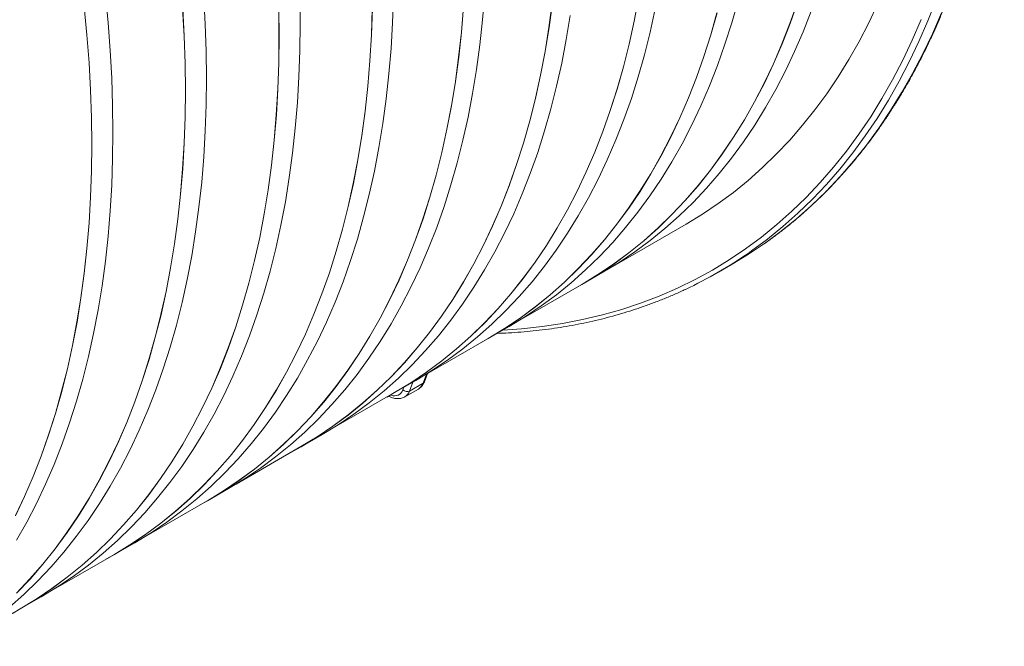
# Model space of a CAD drawing. Units: millimetres. Extents: x 450 to 73870, y -18916 to 14840.
# Drawn here: x 44494 to 45372, y -5432 to -4874 of the extents above; entities that cross this region are included whole.
import ezdxf

# ---------------------------------------------------------------- set-up
doc = ezdxf.new("R2010")
doc.units = ezdxf.units.MM
doc.header["$LTSCALE"] = 45

msp = doc.modelspace()

# ---------------------------------------------------------------- linework, layer by layer
at = {"color": 7, "linetype": 'Continuous', "lineweight": 15}
for p, q in [((44572.681, -4876.622), (44570.257, -4851.566)), ((44659.377, -4877.802), (44658.028, -4853.253)), ((44743.915, -4877.868), (44743.645, -4853.893)), ((44826.294, -4876.687), (44827.104, -4853.352)), ((44906.517, -4874.13), (44908.404, -4851.498)), ((45045.708, -4854.153), (45041.683, -4875.191)), ((45041.743, -4875.24), (45045.767, -4854.2)), ((44551.408, -4862.387), (44553.832, -4887.441)), ((44553.892, -4887.469), (44551.468, -4862.413)), ((44889.555, -4862.305), (44887.667, -4884.935)), ((44887.728, -4884.977), (44889.615, -4862.345)), ((44968.702, -4859.009), (44965.742, -4880.874)), ((44965.802, -4880.919), (44968.762, -4859.053)), ((45128.76, -4876.671), (45134.36, -4856.976)), ((45187.255, -4858.501), (45180.625, -4877.229)), ((45180.682, -4877.285), (45187.313, -4858.556)), ((45250.795, -4876.607), (45258.938, -4859.423)), ((44639.178, -4864.07), (44640.527, -4888.618)), ((44640.588, -4888.649), (44639.239, -4864.1)), ((44724.796, -4864.706), (44725.066, -4888.68)), ((44725.127, -4888.715), (44724.857, -4864.74)), ((44808.255, -4864.161), (44807.445, -4887.495)), ((44807.506, -4887.533), (44808.315, -4864.198)), ((44981.097, -4891.533), (44984.59, -4870.073)), ((45055.979, -4884.999), (45060.531, -4864.394)), ((45115.512, -4867.771), (45109.913, -4887.464)), ((45109.971, -4887.517), (45115.571, -4867.823)), ((45192.331, -4884.666), (45199.471, -4866.438)), ((44574.569, -4901.433), (44572.681, -4876.622)), ((44660.187, -4902.073), (44659.377, -4877.802)), ((44743.645, -4901.531), (44743.915, -4877.868)), ((44824.945, -4899.678), (44826.294, -4876.687)), ((44904.092, -4896.386), (44906.517, -4874.13)), ((45041.683, -4875.191), (45037.131, -4895.795)), ((45037.19, -4895.846), (45041.743, -4875.24)), ((45122.643, -4895.889), (45128.76, -4876.671)), ((45180.625, -4877.229), (45173.486, -4895.454)), ((45173.542, -4895.512), (45180.682, -4877.285)), ((45242.16, -4893.253), (45250.795, -4876.607)), ((44553.832, -4887.441), (44555.719, -4912.25)), ((44555.78, -4912.28), (44553.892, -4887.469)), ((44640.527, -4888.618), (44641.337, -4912.886)), ((44641.398, -4912.919), (44640.588, -4888.649)), ((44725.066, -4888.68), (44724.796, -4912.341)), ((44724.857, -4912.378), (44725.127, -4888.715)), ((44807.445, -4887.495), (44806.096, -4910.484)), ((44806.156, -4910.525), (44807.506, -4887.533)), ((44887.667, -4884.935), (44885.243, -4907.189)), ((44885.303, -4907.233), (44887.728, -4884.977)), ((44965.742, -4880.874), (44962.249, -4902.332)), ((44962.308, -4902.38), (44965.802, -4880.919)), ((45050.901, -4905.156), (45055.979, -4884.999)), ((45109.913, -4887.464), (45103.796, -4906.681)), ((45103.854, -4906.736), (45109.971, -4887.517)), ((45184.687, -4902.378), (45192.331, -4884.666)), ((44901.132, -4918.252), (44904.092, -4896.386)), ((44977.073, -4912.573), (44981.097, -4891.533)), ((45037.131, -4895.795), (45032.054, -4915.951)), ((45032.112, -4916.003), (45037.19, -4895.846)), ((45116.012, -4914.618), (45122.643, -4895.889)), ((45173.486, -4895.454), (45165.842, -4913.166)), ((45165.898, -4913.225), (45173.542, -4895.512)), ((45233.037, -4909.349), (45242.16, -4893.253)), ((44575.918, -4925.982), (44574.569, -4901.433)), ((44660.457, -4926.048), (44660.187, -4902.073)), ((44742.836, -4924.867), (44743.645, -4901.531)), ((44823.058, -4922.31), (44824.945, -4899.678)), ((44962.249, -4902.332), (44958.225, -4923.371)), ((44958.284, -4923.42), (44962.308, -4902.38)), ((45045.301, -4924.851), (45050.901, -4905.156)), ((45103.796, -4906.681), (45097.166, -4925.408)), ((45097.223, -4925.465), (45103.854, -4906.736)), ((45176.544, -4919.564), (45184.687, -4902.378)), ((44555.719, -4912.25), (44557.069, -4936.797)), ((44557.129, -4936.829), (44555.78, -4912.28)), ((44641.337, -4912.886), (44641.607, -4936.859)), ((44641.668, -4936.894), (44641.398, -4912.919)), ((44724.796, -4912.341), (44723.986, -4935.675)), ((44724.047, -4935.713), (44724.857, -4912.378)), ((44806.096, -4910.484), (44804.209, -4933.114)), ((44804.269, -4933.156), (44806.156, -4910.525)), ((44885.243, -4907.189), (44882.283, -4929.053)), ((44882.343, -4929.099), (44885.303, -4907.233)), ((44972.52, -4933.179), (44977.073, -4912.573)), ((45108.872, -4932.845), (45116.012, -4914.618)), ((45165.842, -4913.166), (45157.7, -4930.35)), ((45157.755, -4930.41), (45165.898, -4913.225)), ((45223.432, -4924.885), (45233.037, -4909.349)), ((44820.633, -4944.566), (44823.058, -4922.31)), ((44897.638, -4939.713), (44901.132, -4918.252)), ((44958.225, -4923.371), (44953.672, -4943.975)), ((44953.731, -4944.026), (44958.284, -4923.42)), ((45032.054, -4915.951), (45026.455, -4935.644)), ((45026.513, -4935.697), (45032.112, -4916.003)), ((45167.908, -4936.211), (45176.544, -4919.564)), ((44576.728, -4950.252), (44575.918, -4925.982)), ((44660.187, -4949.711), (44660.457, -4926.048)), ((44741.486, -4947.858), (44742.836, -4924.867)), ((44804.209, -4933.114), (44801.784, -4955.369)), ((44801.844, -4955.413), (44804.269, -4933.156)), ((44882.283, -4929.053), (44878.79, -4950.512)), ((44878.85, -4950.559), (44882.343, -4929.099)), ((44967.442, -4953.336), (44972.52, -4933.179)), ((45039.184, -4944.069), (45045.301, -4924.851)), ((45097.166, -4925.408), (45090.027, -4943.634)), ((45090.083, -4943.692), (45097.223, -4925.465)), ((45101.228, -4950.558), (45108.872, -4932.845)), ((45157.7, -4930.35), (45149.064, -4946.996)), ((45149.119, -4947.058), (45157.755, -4930.41)), ((45213.353, -4939.849), (45223.432, -4924.885)), ((44557.069, -4936.797), (44557.878, -4961.066)), ((44557.939, -4961.099), (44557.129, -4936.829)), ((44641.607, -4936.859), (44641.337, -4960.521)), ((44641.398, -4960.558), (44641.668, -4936.894)), ((44723.986, -4935.675), (44722.637, -4958.664)), ((44722.698, -4958.705), (44724.047, -4935.713)), ((44893.614, -4960.753), (44897.638, -4939.713)), ((45026.455, -4935.644), (45020.338, -4954.86)), ((45020.396, -4954.915), (45026.513, -4935.697)), ((45158.784, -4952.309), (45167.908, -4936.211)), ((45202.807, -4954.231), (45213.353, -4939.849)), ((44576.998, -4974.227), (44576.728, -4950.252)), ((44659.377, -4973.046), (44660.187, -4949.711)), ((44739.599, -4970.49), (44741.486, -4947.858)), ((44817.673, -4966.432), (44820.633, -4944.566)), ((44878.79, -4950.512), (44874.766, -4971.551)), ((44874.825, -4971.6), (44878.85, -4950.559)), ((44953.672, -4943.975), (44948.595, -4964.131)), ((44948.653, -4964.182), (44953.731, -4944.026)), ((45032.553, -4962.798), (45039.184, -4944.069)), ((45090.027, -4943.634), (45082.383, -4961.345)), ((45082.439, -4961.404), (45090.083, -4943.692)), ((45093.085, -4967.744), (45101.228, -4950.558)), ((45149.064, -4946.996), (45139.941, -4963.093)), ((45139.995, -4963.155), (45149.119, -4947.058)), ((44722.637, -4958.664), (44720.75, -4981.294)), ((44720.81, -4981.336), (44722.698, -4958.705)), ((44801.784, -4955.369), (44798.824, -4977.233)), ((44798.884, -4977.279), (44801.844, -4955.413)), ((44961.843, -4973.03), (44967.442, -4953.336)), ((45020.338, -4954.86), (45013.708, -4973.588)), ((45013.765, -4973.644), (45020.396, -4954.915)), ((45149.179, -4967.845), (45158.784, -4952.309)), ((45191.8, -4968.022), (45202.807, -4954.231)), ((44557.878, -4961.066), (44558.148, -4985.039)), ((44558.209, -4985.074), (44557.939, -4961.099)), ((44641.337, -4960.521), (44640.527, -4983.854)), ((44640.588, -4983.893), (44641.398, -4960.558)), ((44814.18, -4987.893), (44817.673, -4966.432)), ((44889.061, -4981.359), (44893.614, -4960.753)), ((44948.595, -4964.131), (44942.996, -4983.823)), ((44943.054, -4983.877), (44948.653, -4964.182)), ((45025.413, -4981.025), (45032.553, -4962.798)), ((45082.383, -4961.345), (45074.241, -4978.53)), ((45074.296, -4978.59), (45082.439, -4961.404)), ((45084.449, -4984.391), (45093.085, -4967.744)), ((45139.941, -4963.093), (45130.337, -4978.628)), ((45130.39, -4978.692), (45139.995, -4963.155)), ((45139.099, -4982.811), (45149.179, -4967.845)), ((45180.34, -4981.211), (45191.8, -4968.022)), ((44576.728, -4997.891), (44576.998, -4974.227)), ((44658.028, -4996.038), (44659.377, -4973.046)), ((44737.174, -4992.746), (44739.599, -4970.49)), ((44874.766, -4971.551), (44870.213, -4992.155)), ((44870.272, -4992.205), (44874.825, -4971.6)), ((44955.725, -4992.249), (44961.843, -4973.03)), ((45013.708, -4973.588), (45006.568, -4991.814)), ((45006.625, -4991.871), (45013.765, -4973.644)), ((44558.148, -4985.039), (44557.878, -5008.701)), ((44557.939, -5008.737), (44558.209, -4985.074)), ((44640.527, -4983.854), (44639.178, -5006.844)), ((44639.239, -5006.884), (44640.588, -4983.893)), ((44720.75, -4981.294), (44718.325, -5003.549)), ((44718.385, -5003.593), (44720.81, -4981.336)), ((44798.824, -4977.233), (44795.331, -4998.692)), ((44795.391, -4998.739), (44798.884, -4977.279)), ((44883.983, -5001.516), (44889.061, -4981.359)), ((44942.996, -4983.823), (44936.879, -5003.04)), ((44936.937, -5003.095), (44943.054, -4983.877)), ((45017.769, -4998.738), (45025.413, -4981.025)), ((45074.241, -4978.53), (45065.605, -4995.176)), ((45065.66, -4995.238), (45074.296, -4978.59)), ((45075.325, -5000.489), (45084.449, -4984.391)), ((45130.337, -4978.628), (45120.258, -4993.592)), ((45120.31, -4993.657), (45130.39, -4978.692)), ((45128.552, -4997.194), (45139.099, -4982.811)), ((45168.435, -4993.79), (45180.34, -4981.211)), ((44734.214, -5014.612), (44737.174, -4992.746)), ((44810.155, -5008.933), (44814.18, -4987.893)), ((44870.213, -4992.155), (44865.136, -5012.31)), ((44865.195, -5012.362), (44870.272, -4992.205)), ((44949.094, -5010.978), (44955.725, -4992.249)), ((45006.568, -4991.814), (44998.925, -5009.525)), ((44998.981, -5009.584), (45006.625, -4991.871)), ((45120.258, -4993.592), (45109.711, -5007.974)), ((45109.763, -5008.04), (45120.31, -4993.657)), ((45156.094, -5005.751), (45168.435, -4993.79)), ((44575.918, -5021.226), (44576.728, -4997.891)), ((44656.14, -5018.669), (44658.028, -4996.038)), ((44795.331, -4998.692), (44791.307, -5019.731)), ((44791.366, -5019.779), (44795.391, -4998.739)), ((44878.384, -5021.21), (44883.983, -5001.516)), ((44936.879, -5003.04), (44930.249, -5021.768)), ((44930.306, -5021.824), (44936.937, -5003.095)), ((45009.626, -5015.923), (45017.769, -4998.738)), ((45065.605, -4995.176), (45056.482, -5011.272)), ((45056.536, -5011.335), (45065.66, -4995.238)), ((45065.72, -5016.025), (45075.325, -5000.489)), ((45117.544, -5010.986), (45128.552, -4997.194)), ((44557.878, -5008.701), (44557.069, -5032.034)), ((44557.129, -5032.073), (44557.939, -5008.737)), ((44639.178, -5006.844), (44637.291, -5029.474)), ((44637.351, -5029.516), (44639.239, -5006.884)), ((44718.325, -5003.549), (44715.365, -5025.413)), ((44715.425, -5025.459), (44718.385, -5003.593)), ((44805.602, -5029.538), (44810.155, -5008.933)), ((44941.954, -5029.205), (44949.094, -5010.978)), ((44998.925, -5009.525), (44990.782, -5026.709)), ((44990.838, -5026.77), (44998.981, -5009.584)), ((45056.482, -5011.272), (45046.878, -5026.808)), ((45046.931, -5026.872), (45056.536, -5011.335)), ((45109.711, -5007.974), (45098.704, -5021.765)), ((45098.755, -5021.832), (45109.763, -5008.04)), ((45106.083, -5024.176), (45117.544, -5010.986)), ((45143.324, -5017.085), (45156.094, -5005.751)), ((44653.715, -5040.926), (44656.14, -5018.669)), ((44730.721, -5036.072), (44734.214, -5014.612)), ((44791.307, -5019.731), (44786.755, -5040.335)), ((44786.814, -5040.385), (44791.366, -5019.779)), ((44865.136, -5012.31), (44859.537, -5032.003)), ((44859.595, -5032.057), (44865.195, -5012.362)), ((45000.99, -5032.571), (45009.626, -5015.923)), ((45055.64, -5030.99), (45065.72, -5016.025)), ((45130.134, -5027.784), (45143.324, -5017.085)), ((44574.569, -5044.217), (44575.918, -5021.226)), ((44637.291, -5029.474), (44634.867, -5051.728)), ((44634.927, -5051.772), (44637.351, -5029.516)), ((44715.365, -5025.413), (44711.872, -5046.872)), ((44711.932, -5046.919), (44715.425, -5025.459)), ((44800.525, -5049.695), (44805.602, -5029.538)), ((44872.267, -5040.428), (44878.384, -5021.21)), ((44930.249, -5021.768), (44923.109, -5039.994)), ((44923.166, -5040.051), (44930.306, -5021.824)), ((44934.31, -5046.917), (44941.954, -5029.205)), ((44990.782, -5026.709), (44982.146, -5043.356)), ((44982.201, -5043.417), (44990.838, -5026.77)), ((45046.878, -5026.808), (45036.799, -5041.772)), ((45036.851, -5041.837), (45046.931, -5026.872)), ((45098.704, -5021.765), (45087.244, -5034.954)), ((45087.294, -5035.023), (45098.755, -5021.832)), ((45094.178, -5036.756), (45106.083, -5024.176)), ((45116.534, -5037.841), (45130.134, -5027.784)), ((44557.069, -5032.034), (44555.719, -5055.024)), ((44555.78, -5055.064), (44557.129, -5032.073)), ((44726.696, -5057.113), (44730.721, -5036.072)), ((44859.537, -5032.003), (44853.42, -5051.22)), ((44853.478, -5051.275), (44859.595, -5032.057)), ((44991.866, -5048.668), (45000.99, -5032.571)), ((45045.093, -5045.374), (45055.64, -5030.99)), ((45087.244, -5034.954), (45075.34, -5047.534)), ((45075.389, -5047.603), (45087.294, -5035.023)), ((45081.835, -5048.718), (45094.178, -5036.756)), ((45102.532, -5047.249), (45116.534, -5037.841)), ((44572.681, -5066.849), (44574.569, -5044.217)), ((44650.755, -5062.792), (44653.715, -5040.926)), ((44711.872, -5046.872), (44707.848, -5067.91)), ((44707.907, -5067.959), (44711.932, -5046.919)), ((44786.755, -5040.335), (44781.677, -5060.49)), ((44781.736, -5060.542), (44786.814, -5040.385)), ((44865.636, -5059.157), (44872.267, -5040.428)), ((44923.109, -5039.994), (44915.466, -5057.705)), ((44915.522, -5057.764), (44923.166, -5040.051)), ((44926.167, -5064.103), (44934.31, -5046.917)), ((44982.146, -5043.356), (44973.023, -5059.452)), ((44973.077, -5059.515), (44982.201, -5043.417)), ((45036.799, -5041.772), (45026.252, -5056.154)), ((45026.304, -5056.22), (45036.851, -5041.837)), ((45034.085, -5059.165), (45045.093, -5045.374)), ((45088.138, -5056.002), (45102.532, -5047.249)), ((44555.719, -5055.024), (44553.832, -5077.654)), ((44553.892, -5077.696), (44555.78, -5055.064)), ((44634.867, -5051.728), (44631.907, -5073.593)), ((44631.967, -5073.638), (44634.927, -5051.772)), ((44794.925, -5069.39), (44800.525, -5049.695)), ((44853.42, -5051.22), (44846.79, -5069.948)), ((44846.847, -5070.004), (44853.478, -5051.275)), ((44982.261, -5064.205), (44991.866, -5048.668)), ((45020.698, -5094.935), (45088.093, -5056.028)), ((45075.34, -5047.534), (45062.998, -5059.494)), ((45063.046, -5059.565), (45075.389, -5047.603)), ((45069.064, -5060.053), (45081.835, -5048.718)), ((45088.093, -5056.028), (45088.138, -5056.002)), ((44647.262, -5084.252), (44650.755, -5062.792)), ((44722.144, -5077.718), (44726.696, -5057.113)), ((44781.677, -5060.49), (44776.078, -5080.183)), ((44776.136, -5080.236), (44781.736, -5060.542)), ((44858.496, -5077.384), (44865.636, -5059.157)), ((44915.466, -5057.705), (44907.323, -5074.889)), ((44907.379, -5074.95), (44915.522, -5057.764)), ((44917.531, -5080.751), (44926.167, -5064.103)), ((44973.023, -5059.452), (44963.419, -5074.987)), ((44963.472, -5075.051), (44973.077, -5059.515)), ((44972.181, -5079.17), (44982.261, -5064.205)), ((45026.252, -5056.154), (45015.245, -5069.944)), ((45015.296, -5070.012), (45026.304, -5056.22)), ((45022.624, -5072.356), (45034.085, -5059.165)), ((45062.998, -5059.494), (45050.228, -5070.828)), ((45050.275, -5070.899), (45063.046, -5059.565)), ((45055.873, -5070.752), (45069.064, -5060.053)), ((44570.257, -5089.105), (44572.681, -5066.849)), ((44631.907, -5073.593), (44628.413, -5095.051)), ((44628.473, -5095.099), (44631.967, -5073.638)), ((44707.848, -5067.91), (44703.296, -5088.514)), ((44703.355, -5088.565), (44707.907, -5067.959)), ((44788.808, -5088.608), (44794.925, -5069.39)), ((44846.79, -5069.948), (44839.65, -5088.173)), ((44839.707, -5088.231), (44846.847, -5070.004)), ((45015.245, -5069.944), (45003.786, -5083.134)), ((45003.836, -5083.202), (45015.296, -5070.012)), ((45010.719, -5084.936), (45022.624, -5072.356)), ((45050.228, -5070.828), (45037.038, -5081.527)), ((45037.084, -5081.599), (45050.275, -5070.899)), ((45042.272, -5080.81), (45055.873, -5070.752)), ((44553.832, -5077.654), (44551.408, -5099.908)), ((44551.468, -5099.952), (44553.892, -5077.696)), ((44717.066, -5097.875), (44722.144, -5077.718)), ((44776.078, -5080.183), (44769.961, -5099.4)), ((44770.019, -5099.455), (44776.136, -5080.236)), ((44850.852, -5095.097), (44858.496, -5077.384)), ((44907.323, -5074.889), (44898.688, -5091.535)), ((44898.742, -5091.597), (44907.379, -5074.95)), ((44908.407, -5096.848), (44917.531, -5080.751)), ((44963.419, -5074.987), (44953.34, -5089.951)), ((44953.393, -5090.017), (44963.472, -5075.051)), ((44961.634, -5093.553), (44972.181, -5079.17)), ((45037.038, -5081.527), (45023.438, -5091.584)), ((45023.483, -5091.657), (45037.084, -5081.599)), ((45028.269, -5090.219), (45042.272, -5080.81)), ((45143.78, -5082.817), (45157.128, -5073.904)), ((44567.297, -5110.971), (44570.257, -5089.105)), ((44643.237, -5105.292), (44647.262, -5084.252)), ((44703.296, -5088.514), (44698.218, -5108.67)), ((44698.277, -5108.722), (44703.355, -5088.565)), ((44782.177, -5107.337), (44788.808, -5088.608)), ((44839.65, -5088.173), (44832.007, -5105.884)), ((44832.063, -5105.944), (44839.707, -5088.231)), ((44953.34, -5089.951), (44942.794, -5104.333)), ((44942.845, -5104.4), (44953.393, -5090.017)), ((45003.786, -5083.134), (44991.881, -5095.713)), ((44991.93, -5095.783), (45003.836, -5083.202)), ((44998.376, -5096.898), (45010.719, -5084.936)), ((45013.874, -5098.973), (45028.269, -5090.219)), ((45128.958, -5091.82), (45143.78, -5082.817)), ((44551.408, -5099.908), (44548.448, -5121.772)), ((44548.508, -5121.818), (44551.468, -5099.952)), ((44628.413, -5095.051), (44624.389, -5116.09)), ((44624.449, -5116.139), (44628.473, -5095.099)), ((44711.466, -5117.569), (44717.066, -5097.875)), ((44769.961, -5099.4), (44763.331, -5118.127)), ((44763.388, -5118.184), (44770.019, -5099.455)), ((44842.709, -5112.283), (44850.852, -5095.097)), ((44898.688, -5091.535), (44889.565, -5107.632)), ((44889.618, -5107.695), (44898.742, -5091.597)), ((44898.802, -5112.385), (44908.407, -5096.848)), ((44950.626, -5107.345), (44961.634, -5093.553)), ((44991.881, -5095.713), (44979.539, -5107.674)), ((44979.587, -5107.744), (44991.93, -5095.783)), ((44985.605, -5108.232), (44998.376, -5096.898)), ((44995.04, -5109.845), (45013.829, -5098.999)), ((45023.438, -5091.584), (45009.436, -5100.992)), ((45009.48, -5101.066), (45023.483, -5091.657)), ((45013.829, -5098.999), (45013.874, -5098.973)), ((45116.836, -5098.818), (45128.958, -5091.82)), ((44638.685, -5125.898), (44643.237, -5105.292)), ((44698.218, -5108.67), (44692.619, -5128.363)), ((44692.677, -5128.416), (44698.277, -5108.722)), ((44775.037, -5125.564), (44782.177, -5107.337)), ((44832.007, -5105.884), (44823.864, -5123.069)), ((44823.92, -5123.129), (44832.063, -5105.944)), ((44889.565, -5107.632), (44879.96, -5123.167)), ((44880.013, -5123.231), (44889.618, -5107.695)), ((44942.794, -5104.333), (44931.787, -5118.124)), ((44931.838, -5118.192), (44942.845, -5104.4)), ((44939.166, -5120.536), (44950.626, -5107.345)), ((44979.539, -5107.674), (44966.769, -5119.008)), ((44966.816, -5119.079), (44979.587, -5107.744)), ((44972.414, -5118.932), (44985.605, -5108.232)), ((45009.436, -5100.992), (44995.043, -5109.745)), ((44995.086, -5109.819), (45009.48, -5101.066)), ((44563.803, -5132.432), (44567.297, -5110.971)), ((44624.389, -5116.09), (44619.837, -5136.694)), ((44619.896, -5136.745), (44624.449, -5116.139)), ((44705.349, -5136.788), (44711.466, -5117.569)), ((44834.072, -5128.93), (44842.709, -5112.283)), ((44888.722, -5127.35), (44898.802, -5112.385)), ((44937.239, -5143.114), (44994.997, -5109.771)), ((44988.086, -5113.761), (44995.086, -5109.819)), ((44995.043, -5109.745), (44994.997, -5109.771)), ((44548.448, -5121.772), (44544.955, -5143.231)), ((44545.014, -5143.278), (44548.508, -5121.818)), ((44633.607, -5146.055), (44638.685, -5125.898)), ((44763.331, -5118.127), (44756.192, -5136.353)), ((44756.248, -5136.411), (44763.388, -5118.184)), ((44767.393, -5143.277), (44775.037, -5125.564)), ((44823.864, -5123.069), (44815.229, -5139.715)), ((44815.284, -5139.777), (44823.92, -5123.129)), ((44879.96, -5123.167), (44869.881, -5138.131)), ((44869.934, -5138.196), (44880.013, -5123.231)), ((44931.787, -5118.124), (44920.327, -5131.314)), ((44920.377, -5131.382), (44931.838, -5118.192)), ((44927.26, -5133.116), (44939.166, -5120.536)), ((44966.769, -5119.008), (44953.579, -5129.707)), ((44953.625, -5129.779), (44966.816, -5119.079)), ((44958.813, -5128.99), (44972.414, -5118.932)), ((44559.779, -5153.472), (44563.803, -5132.432)), ((44692.619, -5128.363), (44686.502, -5147.58)), ((44686.56, -5147.634), (44692.677, -5128.416)), ((44824.949, -5145.028), (44834.072, -5128.93)), ((44878.175, -5141.733), (44888.722, -5127.35)), ((44920.327, -5131.314), (44908.422, -5143.893)), ((44908.471, -5143.962), (44920.377, -5131.382)), ((44914.917, -5145.078), (44927.26, -5133.116)), ((44953.579, -5129.707), (44939.979, -5139.764)), ((44940.024, -5139.837), (44953.625, -5129.779)), ((44944.81, -5138.399), (44958.813, -5128.99)), ((44544.955, -5143.231), (44540.931, -5164.27)), ((44540.99, -5164.319), (44545.014, -5143.278)), ((44619.837, -5136.694), (44614.76, -5156.849)), ((44614.818, -5156.901), (44619.896, -5136.745)), ((44698.718, -5155.517), (44705.349, -5136.788)), ((44756.192, -5136.353), (44748.548, -5154.064)), ((44748.604, -5154.123), (44756.248, -5136.411)), ((44759.25, -5160.463), (44767.393, -5143.277)), ((44815.229, -5139.715), (44806.106, -5155.811)), ((44806.16, -5155.874), (44815.284, -5139.777)), ((44869.881, -5138.131), (44859.335, -5152.513)), ((44859.387, -5152.58), (44869.934, -5138.196)), ((44867.167, -5155.525), (44878.175, -5141.733)), ((44908.422, -5143.893), (44896.081, -5155.854)), ((44939.979, -5139.764), (44925.977, -5149.172)), ((44926.021, -5149.246), (44940.024, -5139.837)), ((44930.416, -5147.152), (44944.81, -5138.399)), ((44628.007, -5165.749), (44633.607, -5146.055)), ((44686.502, -5147.58), (44679.872, -5166.307)), ((44679.929, -5166.364), (44686.56, -5147.634)), ((44815.344, -5160.564), (44824.949, -5145.028)), ((44859.335, -5152.513), (44848.328, -5166.304)), ((44848.379, -5166.371), (44859.387, -5152.58)), ((44896.129, -5155.924), (44908.471, -5143.962)), ((44902.146, -5156.412), (44914.917, -5145.078)), ((44911.581, -5158.025), (44930.37, -5147.178)), ((44925.977, -5149.172), (44911.584, -5157.925)), ((44911.627, -5157.999), (44926.021, -5149.246)), ((44930.37, -5147.178), (44930.416, -5147.152)), ((44555.226, -5174.078), (44559.779, -5153.472)), ((44614.76, -5156.849), (44609.161, -5176.542)), ((44609.219, -5176.596), (44614.818, -5156.901)), ((44691.578, -5173.744), (44698.718, -5155.517)), ((44748.548, -5154.064), (44740.406, -5171.249)), ((44740.461, -5171.309), (44748.604, -5154.123)), ((44750.614, -5177.11), (44759.25, -5160.463)), ((44806.106, -5155.811), (44796.501, -5171.347)), ((44796.555, -5171.411), (44806.16, -5155.874)), ((44805.264, -5175.529), (44815.344, -5160.564)), ((44853.78, -5191.294), (44911.539, -5157.951)), ((44855.707, -5168.715), (44867.167, -5155.525)), ((44896.081, -5155.854), (44883.31, -5167.187)), ((44883.358, -5167.259), (44896.129, -5155.924)), ((44888.955, -5167.112), (44902.146, -5156.412)), ((44904.627, -5161.941), (44911.627, -5157.999)), ((44911.584, -5157.925), (44911.539, -5157.951)), ((44540.931, -5164.27), (44536.378, -5184.874)), ((44536.437, -5184.924), (44540.99, -5164.319)), ((44621.89, -5184.968), (44628.007, -5165.749)), ((44679.872, -5166.307), (44672.733, -5184.533)), ((44672.789, -5184.591), (44679.929, -5166.364)), ((44848.328, -5166.304), (44836.868, -5179.493)), ((44836.918, -5179.562), (44848.379, -5166.371)), ((44843.801, -5181.296), (44855.707, -5168.715)), ((44883.31, -5167.187), (44870.121, -5177.886)), ((44870.167, -5177.958), (44883.358, -5167.259)), ((44875.354, -5177.17), (44888.955, -5167.112)), ((44550.148, -5194.235), (44555.226, -5174.078)), ((44609.161, -5176.542), (44603.044, -5195.759)), ((44603.101, -5195.814), (44609.219, -5176.596)), ((44683.934, -5191.457), (44691.578, -5173.744)), ((44740.406, -5171.249), (44731.77, -5187.895)), ((44731.825, -5187.957), (44740.461, -5171.309)), ((44741.49, -5193.208), (44750.614, -5177.11)), ((44796.501, -5171.347), (44786.423, -5186.311)), ((44786.475, -5186.376), (44796.555, -5171.411)), ((44794.717, -5189.913), (44805.264, -5175.529)), ((44870.121, -5177.886), (44856.52, -5187.943)), ((44856.565, -5188.016), (44870.167, -5177.958)), ((44861.351, -5186.579), (44875.354, -5177.17)), ((44536.378, -5184.874), (44531.301, -5205.029)), ((44531.359, -5205.081), (44536.437, -5184.924)), ((44615.259, -5203.697), (44621.89, -5184.968)), ((44672.733, -5184.533), (44665.089, -5202.244)), ((44665.145, -5202.303), (44672.789, -5184.591)), ((44786.423, -5186.311), (44775.876, -5200.693)), ((44775.928, -5200.759), (44786.475, -5186.376)), ((44836.868, -5179.493), (44824.963, -5192.073)), ((44825.012, -5192.142), (44836.918, -5179.562)), ((44831.458, -5193.257), (44843.801, -5181.296)), ((44846.957, -5195.332), (44861.351, -5186.579)), ((44544.549, -5213.929), (44550.148, -5194.235)), ((44603.044, -5195.759), (44596.413, -5214.487)), ((44596.471, -5214.543), (44603.101, -5195.814)), ((44675.791, -5208.642), (44683.934, -5191.457)), ((44731.77, -5187.895), (44722.647, -5203.991)), ((44722.701, -5204.054), (44731.825, -5187.957)), ((44731.885, -5208.744), (44741.49, -5193.208)), ((44783.709, -5203.704), (44794.717, -5189.913)), ((44824.963, -5192.073), (44812.622, -5204.033)), ((44812.67, -5204.104), (44825.012, -5192.142)), ((44818.687, -5204.592), (44831.458, -5193.257)), ((44828.123, -5206.205), (44846.911, -5195.358)), ((44856.52, -5187.943), (44842.519, -5197.352)), ((44842.563, -5197.425), (44856.565, -5188.016)), ((44846.911, -5195.358), (44846.957, -5195.332)), ((44854.699, -5196.451), (44857.518, -5189.136)), ((44531.301, -5205.029), (44525.702, -5224.722)), ((44525.76, -5224.776), (44531.359, -5205.081)), ((44608.119, -5221.924), (44615.259, -5203.697)), ((44665.089, -5202.244), (44656.947, -5219.429)), ((44657.002, -5219.489), (44665.145, -5202.303)), ((44722.647, -5203.991), (44713.043, -5219.527)), ((44713.096, -5219.591), (44722.701, -5204.054)), ((44775.876, -5200.693), (44764.869, -5214.484)), ((44764.92, -5214.551), (44775.928, -5200.759)), ((44772.248, -5216.895), (44783.709, -5203.704)), ((44812.622, -5204.033), (44799.852, -5215.367)), ((44799.899, -5215.438), (44812.67, -5204.104)), ((44805.497, -5215.292), (44818.687, -5204.592)), ((44842.519, -5197.352), (44828.125, -5206.104)), ((44828.168, -5206.179), (44842.563, -5197.425)), ((44837.196, -5209.974), (44849.318, -5202.976)), ((44841.426, -5204.749), (44853.548, -5197.751)), ((44538.431, -5233.147), (44544.549, -5213.929)), ((44667.155, -5225.29), (44675.791, -5208.642)), ((44721.805, -5223.709), (44731.885, -5208.744)), ((44770.321, -5239.474), (44828.08, -5206.13)), ((44821.169, -5210.12), (44828.168, -5206.179)), ((44828.125, -5206.104), (44828.08, -5206.13)), ((44596.413, -5214.487), (44589.274, -5232.713)), ((44589.331, -5232.77), (44596.471, -5214.543)), ((44600.475, -5239.636), (44608.119, -5221.924)), ((44656.947, -5219.429), (44648.311, -5236.075)), ((44648.366, -5236.136), (44657.002, -5219.489)), ((44713.043, -5219.527), (44702.964, -5234.491)), ((44703.016, -5234.556), (44713.096, -5219.591)), ((44764.869, -5214.484), (44753.409, -5227.673)), ((44753.459, -5227.742), (44764.92, -5214.551)), ((44760.342, -5229.475), (44772.248, -5216.895)), ((44799.852, -5215.367), (44786.662, -5226.066)), ((44786.708, -5226.138), (44799.899, -5215.438)), ((44791.895, -5225.35), (44805.497, -5215.292)), ((44525.702, -5224.722), (44519.585, -5243.939)), ((44519.643, -5243.994), (44525.76, -5224.776)), ((44658.031, -5241.387), (44667.155, -5225.29)), ((44711.258, -5238.093), (44721.805, -5223.709)), ((44753.409, -5227.673), (44741.505, -5240.252)), ((44741.554, -5240.322), (44753.459, -5227.742)), ((44748, -5241.437), (44760.342, -5229.475)), ((44786.662, -5226.066), (44773.061, -5236.123)), ((44773.106, -5236.196), (44786.708, -5226.138)), ((44777.892, -5234.758), (44791.895, -5225.35)), ((44531.801, -5251.876), (44538.431, -5233.147)), ((44589.274, -5232.713), (44581.63, -5250.424)), ((44581.686, -5250.483), (44589.331, -5232.77)), ((44592.332, -5256.822), (44600.475, -5239.636)), ((44648.311, -5236.075), (44639.188, -5252.171)), ((44639.242, -5252.234), (44648.366, -5236.136)), ((44702.964, -5234.491), (44692.417, -5248.873)), ((44692.469, -5248.939), (44703.016, -5234.556)), ((44700.25, -5251.884), (44711.258, -5238.093)), ((44741.505, -5240.252), (44729.163, -5252.213)), ((44729.211, -5252.284), (44741.554, -5240.322)), ((44773.061, -5236.123), (44759.06, -5245.531)), ((44759.104, -5245.605), (44773.106, -5236.196)), ((44763.498, -5243.512), (44777.892, -5234.758)), ((44519.585, -5243.939), (44512.955, -5262.667)), ((44513.012, -5262.723), (44519.643, -5243.994)), ((44648.426, -5256.924), (44658.031, -5241.387)), ((44692.417, -5248.873), (44681.41, -5262.663)), ((44681.461, -5262.731), (44692.469, -5248.939)), ((44735.229, -5252.772), (44748, -5241.437)), ((44744.664, -5254.384), (44763.453, -5243.538)), ((44759.06, -5245.531), (44744.666, -5254.284)), ((44744.709, -5254.358), (44759.104, -5245.605)), ((44763.453, -5243.538), (44763.498, -5243.512)), ((44524.661, -5270.103), (44531.801, -5251.876)), ((44581.63, -5250.424), (44573.488, -5267.608)), ((44573.543, -5267.669), (44581.686, -5250.483)), ((44583.696, -5273.47), (44592.332, -5256.822)), ((44639.188, -5252.171), (44629.584, -5267.706)), ((44629.637, -5267.771), (44639.242, -5252.234)), ((44638.346, -5271.889), (44648.426, -5256.924)), ((44686.862, -5287.654), (44744.621, -5254.31)), ((44688.789, -5265.075), (44700.25, -5251.884)), ((44729.163, -5252.213), (44716.393, -5263.547)), ((44716.44, -5263.618), (44729.211, -5252.284)), ((44722.038, -5263.471), (44735.229, -5252.772)), ((44737.71, -5258.3), (44744.709, -5254.358)), ((44744.666, -5254.284), (44744.621, -5254.31)), ((44512.955, -5262.667), (44505.815, -5280.892)), ((44505.872, -5280.95), (44513.012, -5262.723)), ((44681.41, -5262.663), (44669.951, -5275.853)), ((44670, -5275.921), (44681.461, -5262.731)), ((44676.884, -5277.655), (44688.789, -5265.075)), ((44716.393, -5263.547), (44703.203, -5274.246)), ((44703.249, -5274.318), (44716.44, -5263.618)), ((44708.437, -5273.529), (44722.038, -5263.471)), ((44517.017, -5287.816), (44524.661, -5270.103)), ((44573.488, -5267.608), (44564.852, -5284.254)), ((44564.907, -5284.316), (44573.543, -5267.669)), ((44574.572, -5289.567), (44583.696, -5273.47)), ((44629.584, -5267.706), (44619.505, -5282.67)), ((44619.557, -5282.736), (44629.637, -5267.771)), ((44627.799, -5286.272), (44638.346, -5271.889)), ((44703.203, -5274.246), (44689.603, -5284.303)), ((44689.648, -5284.376), (44703.249, -5274.318)), ((44694.434, -5282.938), (44708.437, -5273.529)), ((44505.815, -5280.892), (44498.172, -5298.603)), ((44498.228, -5298.663), (44505.872, -5280.95)), ((44564.852, -5284.254), (44555.729, -5300.351)), ((44555.783, -5300.414), (44564.907, -5284.316)), ((44619.505, -5282.67), (44608.958, -5297.053)), ((44609.01, -5297.119), (44619.557, -5282.736)), ((44669.951, -5275.853), (44658.046, -5288.432)), ((44658.095, -5288.502), (44670, -5275.921)), ((44664.541, -5289.617), (44676.884, -5277.655)), ((44689.603, -5284.303), (44675.601, -5293.711)), ((44675.645, -5293.785), (44689.648, -5284.376)), ((44680.039, -5291.691), (44694.434, -5282.938)), ((44508.873, -5305.002), (44517.017, -5287.816)), ((44564.967, -5305.104), (44574.572, -5289.567)), ((44616.791, -5300.064), (44627.799, -5286.272)), ((44658.046, -5288.432), (44645.704, -5300.393)), ((44645.752, -5300.463), (44658.095, -5288.502)), ((44651.77, -5300.951), (44664.541, -5289.617)), ((44661.205, -5302.564), (44679.994, -5291.718)), ((44679.994, -5291.718), (44680.039, -5291.691)), ((44498.172, -5298.603), (44490.029, -5315.788)), ((44490.085, -5315.848), (44498.228, -5298.663)), ((44555.729, -5300.351), (44546.125, -5315.886)), ((44546.178, -5315.95), (44555.783, -5300.414)), ((44608.958, -5297.053), (44597.951, -5310.843)), ((44598.002, -5310.911), (44609.01, -5297.119)), ((44605.331, -5313.254), (44616.791, -5300.064)), ((44645.704, -5300.393), (44632.934, -5311.727)), ((44632.981, -5311.798), (44645.752, -5300.463)), ((44638.579, -5311.651), (44651.77, -5300.951)), ((44675.601, -5293.711), (44661.208, -5302.464)), ((44661.25, -5302.538), (44675.645, -5293.785)), ((44500.237, -5321.649), (44508.873, -5305.002)), ((44554.887, -5320.069), (44564.967, -5305.104)), ((44603.403, -5335.833), (44661.162, -5302.49)), ((44654.251, -5306.48), (44661.25, -5302.538)), ((44661.208, -5302.464), (44661.162, -5302.49)), ((44546.125, -5315.886), (44536.046, -5330.85)), ((44536.099, -5330.915), (44546.178, -5315.95)), ((44597.951, -5310.843), (44586.492, -5324.033)), ((44586.542, -5324.101), (44598.002, -5310.911)), ((44593.425, -5325.835), (44605.331, -5313.254)), ((44632.934, -5311.727), (44619.744, -5322.426)), ((44619.79, -5322.498), (44632.981, -5311.798)), ((44624.978, -5321.709), (44638.579, -5311.651)), ((44491.113, -5337.747), (44500.237, -5321.649)), ((44544.34, -5334.452), (44554.887, -5320.069)), ((44586.492, -5324.033), (44574.587, -5336.612)), ((44574.636, -5336.681), (44586.542, -5324.101)), ((44581.082, -5337.796), (44593.425, -5325.835)), ((44619.744, -5322.426), (44606.144, -5332.483)), ((44606.189, -5332.556), (44619.79, -5322.498)), ((44610.975, -5331.118), (44624.978, -5321.709)), ((44536.046, -5330.85), (44525.5, -5345.232)), ((44525.551, -5345.299), (44536.099, -5330.915)), ((44533.332, -5348.244), (44544.34, -5334.452)), ((44574.587, -5336.612), (44562.245, -5348.573)), ((44562.293, -5348.643), (44574.636, -5336.681)), ((44606.144, -5332.483), (44592.142, -5341.891)), ((44592.186, -5341.964), (44606.189, -5332.556)), ((44596.58, -5339.871), (44610.975, -5331.118)), ((44525.5, -5345.232), (44514.493, -5359.023)), ((44514.544, -5359.09), (44525.551, -5345.299)), ((44568.311, -5349.131), (44581.082, -5337.796)), ((44577.746, -5350.744), (44596.535, -5339.897)), ((44592.142, -5341.891), (44577.749, -5350.644)), ((44577.792, -5350.718), (44592.186, -5341.964)), ((44596.535, -5339.897), (44596.58, -5339.871)), ((44519.945, -5384.013), (44577.703, -5350.67)), ((44521.872, -5361.434), (44533.332, -5348.244)), ((44562.245, -5348.573), (44549.475, -5359.906)), ((44549.522, -5359.978), (44562.293, -5348.643)), ((44555.12, -5359.831), (44568.311, -5349.131)), ((44570.792, -5354.66), (44577.792, -5350.718)), ((44577.749, -5350.644), (44577.703, -5350.67)), ((44514.493, -5359.023), (44503.033, -5372.212)), ((44503.083, -5372.281), (44514.544, -5359.09)), ((44509.966, -5374.015), (44521.872, -5361.434)), ((44549.475, -5359.906), (44536.285, -5370.605)), ((44536.331, -5370.678), (44549.522, -5359.978)), ((44541.519, -5369.889), (44555.12, -5359.831)), ((44536.285, -5370.605), (44522.685, -5380.663)), ((44522.73, -5380.735), (44536.331, -5370.678)), ((44527.516, -5379.298), (44541.519, -5369.889)), ((44503.033, -5372.212), (44491.128, -5384.792)), ((44491.177, -5384.861), (44503.083, -5372.281)), ((44497.623, -5385.976), (44509.966, -5374.015)), ((44522.685, -5380.663), (44508.683, -5390.071)), ((44508.727, -5390.144), (44522.73, -5380.735)), ((44513.122, -5388.051), (44527.516, -5379.298)), ((44484.852, -5397.311), (44497.623, -5385.976)), ((44494.287, -5398.924), (44513.076, -5388.077)), ((44513.076, -5388.077), (44513.122, -5388.051)), ((44508.683, -5390.071), (44494.29, -5398.823)), ((44494.333, -5398.898), (44508.727, -5390.144)), ((44436.486, -5432.193), (44494.245, -5398.85)), ((44487.333, -5402.839), (44494.333, -5398.898)), ((44494.29, -5398.823), (44494.245, -5398.85))]:
    msp.add_line(p, q, dxfattribs=at)
at = {"color": 8, "linetype": 'Continuous', "lineweight": 15}
for p, q in [((45310.919, -4855.844), (45303.44, -4874.907)), ((45307.555, -4886.433), (45315.562, -4867.909)), ((45289.604, -4892.224), (45297.58, -4873.768)), ((45303.44, -4874.907), (45295.433, -4893.431)), ((45299.027, -4904.406), (45307.555, -4886.433)), ((45281.107, -4910.13), (45289.604, -4892.224)), ((45295.433, -4893.431), (45286.905, -4911.403)), ((45289.982, -4921.814), (45299.027, -4904.406)), ((45272.095, -4927.475), (45281.107, -4910.13)), ((45286.905, -4911.403), (45277.86, -4928.812)), ((45280.428, -4938.648), (45289.982, -4921.814)), ((45262.576, -4944.246), (45272.095, -4927.475)), ((45277.86, -4928.812), (45268.306, -4945.645)), ((45270.369, -4954.894), (45280.428, -4938.648)), ((45252.555, -4960.433), (45262.576, -4944.246)), ((45268.306, -4945.645), (45258.248, -4961.891)), ((45259.815, -4970.541), (45270.369, -4954.894)), ((45242.039, -4976.023), (45252.555, -4960.433)), ((45258.248, -4961.891), (45247.693, -4977.539)), ((45231.035, -4991.006), (45242.039, -4976.023)), ((45248.771, -4985.58), (45259.815, -4970.541)), ((45247.693, -4977.539), (45236.649, -4992.578)), ((45237.245, -4999.999), (45248.771, -4985.58)), ((45219.552, -5005.372), (45231.035, -4991.006)), ((45236.649, -4992.578), (45225.123, -5006.997)), ((45225.246, -5013.789), (45237.245, -4999.999)), ((45207.597, -5019.112), (45219.552, -5005.372)), ((45225.123, -5006.997), (45213.124, -5020.787)), ((45195.177, -5032.215), (45207.597, -5019.112)), ((45213.124, -5020.787), (45200.659, -5033.938)), ((45212.781, -5026.941), (45225.246, -5013.789)), ((45199.858, -5039.444), (45212.781, -5026.941)), ((45182.303, -5044.672), (45195.177, -5032.215)), ((45200.659, -5033.938), (45187.736, -5046.442)), ((45168.981, -5056.476), (45182.303, -5044.672)), ((45187.736, -5046.442), (45174.366, -5058.289)), ((45186.488, -5051.292), (45199.858, -5039.444)), ((45172.678, -5062.474), (45186.488, -5051.292)), ((45155.223, -5067.618), (45168.981, -5056.476)), ((45158.439, -5072.985), (45172.678, -5062.474)), ((45174.366, -5058.289), (45160.557, -5069.472)), ((45141.036, -5078.09), (45155.223, -5067.618)), ((45160.557, -5069.472), (45146.318, -5079.983)), ((45157.128, -5073.904), (45158.439, -5072.985)), ((45126.431, -5087.885), (45141.036, -5078.09)), ((45146.318, -5079.983), (45144.43, -5081.303)), ((45111.418, -5096.997), (45126.431, -5087.885)), ((45096.006, -5105.42), (45111.418, -5096.997)), ((45080.208, -5113.146), (45096.006, -5105.42)), ((45064.033, -5120.172), (45080.208, -5113.146)), ((45047.492, -5126.492), (45064.033, -5120.172)), ((45013.36, -5136.999), (45030.597, -5132.102)), ((45030.597, -5132.102), (45047.492, -5126.492)), ((44977.905, -5144.637), (44995.792, -5141.178)), ((44995.792, -5141.178), (45013.36, -5136.999)), ((44924.498, -5150.569), (44941.225, -5149.386)), ((44941.225, -5149.386), (44959.712, -5147.374)), ((44959.712, -5147.374), (44977.905, -5144.637)), ((44853.548, -5197.751), (44856.681, -5189.619)), ((44833.871, -5206.49), (44834.81, -5205.191)), ((44834.81, -5205.191), (44835.548, -5203.658)), ((44835.548, -5203.658), (44836.41, -5201.421)), ((44844.511, -5196.744), (44841.426, -5204.749)), ((44824.354, -5208.351), (44824.975, -5208.547)), ((44824.975, -5208.547), (44826.74, -5208.923)), ((44826.74, -5208.923), (44828.423, -5209.009)), ((44828.423, -5209.009), (44830.001, -5208.804)), ((44830.001, -5208.804), (44831.449, -5208.309)), ((44831.449, -5208.309), (44832.745, -5207.534)), ((44832.745, -5207.534), (44833.871, -5206.49))]:
    msp.add_line(p, q, dxfattribs=at)
at = {"color": 7, "linetype": 'Continuous', "lineweight": 15}
for centre, radius, start, end in [((44922.266, -4761.777), 389.171, 295.102665, 304.810661), ((44839.255, -5200.068), 5.16, 224.081362, 294.882305)]:
    msp.add_arc(centre, radius, start, end, dxfattribs=at)
at = {"color": 8, "linetype": 'Continuous', "lineweight": 15}
for centre, radius, start, end in [((44852.309, -5195.494), 2.575, 298.767457, 338.17383), ((44832.009, -5201.448), 9.979, 301.243028, 340.686381), ((44844.128, -5194.449), 9.982, 301.327978, 340.683845)]:
    msp.add_arc(centre, radius, start, end, dxfattribs=at)
at = {"color": 7, "linetype": 'Continuous', "lineweight": 15}
for points, knots in [([(45157.327, -5073.76), (45157.689, -5073.513), (45160.891, -5071.331), (45166.801, -5066.992), (45175.042, -5060.731), (45183.123, -5054.22), (45191.06, -5047.489), (45198.846, -5040.531), (45206.48, -5033.352), (45213.962, -5025.951), (45221.289, -5018.331), (45228.459, -5010.493), (45235.47, -5002.439), (45242.321, -4994.17), (45249.011, -4985.69), (45255.537, -4976.999), (45261.899, -4968.099), (45268.094, -4958.994), (45274.121, -4949.683), (45279.979, -4940.171), (45285.666, -4930.459), (45291.181, -4920.55), (45296.523, -4910.445), (45301.69, -4900.147), (45306.681, -4889.659), (45311.495, -4878.983), (45316.131, -4868.121), (45320.587, -4857.077), (45324.863, -4845.851), (45328.957, -4834.449), (45332.869, -4822.871), (45336.598, -4811.121), (45340.142, -4799.202), (45343.501, -4787.116), (45346.675, -4774.866), (45349.661, -4762.455), (45352.461, -4749.886), (45355.073, -4737.163), (45357.496, -4724.287), (45359.73, -4711.262), (45361.774, -4698.091), (45363.629, -4684.777), (45365.293, -4671.324), (45366.766, -4657.733), (45368.049, -4644.01), (45369.139, -4630.156), (45370.039, -4616.175), (45370.746, -4602.07), (45371.261, -4587.845), (45371.585, -4573.503), (45371.716, -4559.047), (45371.656, -4544.48), (45371.403, -4529.807), (45370.958, -4515.03), (45370.322, -4500.153), (45369.494, -4485.179), (45368.474, -4470.112), (45367.263, -4454.955), (45365.862, -4439.712), (45364.27, -4424.386), (45362.487, -4408.981), (45360.515, -4393.5), (45358.354, -4377.947), (45356.004, -4362.326), (45353.466, -4346.641), (45350.74, -4330.894), (45347.828, -4315.09), (45344.73, -4299.231), (45341.445, -4283.323), (45337.977, -4267.368), (45334.324, -4251.371), (45330.489, -4235.334), (45326.471, -4219.262), (45322.272, -4203.158), (45317.893, -4187.027), (45313.335, -4170.871), (45308.599, -4154.695), (45303.686, -4138.503), (45298.597, -4122.297), (45293.333, -4106.082), (45287.896, -4089.862), (45282.287, -4073.64), (45276.507, -4057.42), (45270.558, -4041.206), (45264.44, -4025.002), (45258.156, -4008.811), (45251.707, -3992.637), (45245.094, -3976.484), (45238.319, -3960.355), (45231.383, -3944.255), (45224.288, -3928.187), (45217.036, -3912.155), (45209.629, -3896.162), (45202.067, -3880.212), (45194.353, -3864.31), (45186.49, -3848.458), (45178.477, -3832.66), (45170.318, -3816.92), (45162.014, -3801.241), (45153.567, -3785.628), (45144.979, -3770.084), (45136.253, -3754.612), (45127.389, -3739.216), (45118.39, -3723.9), (45109.259, -3708.666), (45099.998, -3693.52), (45090.608, -3678.463), (45081.091, -3663.501), (45071.45, -3648.635), (45061.688, -3633.87), (45051.806, -3619.209), (45041.806, -3604.655), (45031.692, -3590.212), (45021.465, -3575.884), (45011.127, -3561.672), (45000.682, -3547.582), (44990.131, -3533.615), (44979.478, -3519.776), (44968.723, -3506.067), (44957.871, -3492.492), (44946.922, -3479.054), (44935.882, -3465.755), (44924.75, -3452.6), (44913.53, -3439.59), (44902.225, -3426.73), (44890.838, -3414.022), (44879.37, -3401.468), (44867.825, -3389.073), (44856.205, -3376.839), (44844.513, -3364.768), (44832.751, -3352.864), (44820.924, -3341.128), (44809.031, -3329.565), (44797.079, -3318.176), (44785.067, -3306.965), (44773, -3295.934), (44760.879, -3285.085), (44748.709, -3274.421), (44736.492, -3263.944), (44724.23, -3253.658), (44711.926, -3243.564), (44699.584, -3233.664), (44687.206, -3223.962), (44674.794, -3214.458), (44662.353, -3205.156), (44649.884, -3196.058), (44637.391, -3187.166), (44624.876, -3178.481), (44612.343, -3170.006), (44599.793, -3161.744), (44587.231, -3153.695), (44574.659, -3145.861), (44562.079, -3138.246), (44549.496, -3130.849), (44536.91, -3123.674), (44524.328, -3116.721), (44511.749, -3109.993), (44499.178, -3103.491), (44486.617, -3097.216), (44474.07, -3091.171), (44461.539, -3085.355), (44449.027, -3079.772), (44436.536, -3074.422), (44424.072, -3069.306), (44411.634, -3064.426), (44399.227, -3059.783), (44386.854, -3055.378), (44374.518, -3051.212), (44362.221, -3047.286), (44349.966, -3043.601), (44337.757, -3040.157), (44325.596, -3036.957), (44313.484, -3034), (44301.428, -3031.287), (44289.428, -3028.818), (44277.486, -3026.596), (44265.608, -3024.619), (44253.794, -3022.889), (44242.048, -3021.405), (44230.373, -3020.169), (44218.771, -3019.18), (44207.245, -3018.439), (44195.799, -3017.945), (44184.433, -3017.7), (44173.152, -3017.703), (44161.958, -3017.953), (44150.853, -3018.452), (44139.842, -3019.198), (44128.924, -3020.192), (44118.104, -3021.433), (44107.385, -3022.921), (44096.767, -3024.656), (44086.254, -3026.636), (44075.849, -3028.862), (44065.554, -3031.333), (44055.371, -3034.048), (44045.303, -3037.007), (44035.351, -3040.209), (44025.519, -3043.653), (44015.807, -3047.335), (44006.226, -3051.272), (43998.585, -3054.593), (43994.184, -3056.687), (43992.889, -3057.303)], [0, 0, 0, 0, 0.0006368, 0.0056322, 0.0106277, 0.0156237, 0.02062, 0.0256169, 0.0306142, 0.0356122, 0.0406109, 0.0456103, 0.0506104, 0.0556112, 0.0606129, 0.0656153, 0.0706186, 0.0756226, 0.0806274, 0.085633, 0.0906394, 0.0956465, 0.1006543, 0.1056628, 0.1106719, 0.1156817, 0.1206921, 0.125703, 0.1307144, 0.1357263, 0.1407386, 0.1457513, 0.1507644, 0.1557779, 0.1607916, 0.1658056, 0.1708199, 0.1758344, 0.1808491, 0.1858639, 0.1908789, 0.195894, 0.2009092, 0.2059244, 0.2109398, 0.2159551, 0.2209706, 0.225986, 0.2310014, 0.2360169, 0.2410323, 0.2460477, 0.251063, 0.2560783, 0.2610936, 0.2661088, 0.271124, 0.276139, 0.2811541, 0.286169, 0.2911839, 0.2961988, 0.3012135, 0.3062282, 0.3112428, 0.3162573, 0.3212718, 0.3262862, 0.3313005, 0.3363148, 0.3413289, 0.346343, 0.3513571, 0.356371, 0.3613849, 0.3663988, 0.3714125, 0.3764263, 0.3814399, 0.3864535, 0.3914671, 0.3964806, 0.401494, 0.4065074, 0.4115207, 0.4165341, 0.4215473, 0.4265605, 0.4315737, 0.4365869, 0.4416, 0.4466131, 0.4516262, 0.4566392, 0.4616523, 0.4666653, 0.4716783, 0.4766912, 0.4817042, 0.4867171, 0.4917301, 0.496743, 0.501756, 0.5067689, 0.5117818, 0.5167948, 0.5218077, 0.5268207, 0.5318337, 0.5368467, 0.5418597, 0.5468727, 0.5518858, 0.5568988, 0.5619119, 0.5669251, 0.5719382, 0.5769514, 0.5819646, 0.5869779, 0.5919912, 0.5970046, 0.602018, 0.6070314, 0.6120449, 0.6170585, 0.6220721, 0.6270858, 0.6320995, 0.6371133, 0.6421271, 0.6471411, 0.652155, 0.6571691, 0.6621832, 0.6671974, 0.6722117, 0.677226, 0.6822405, 0.687255, 0.6922695, 0.6972842, 0.7022989, 0.7073137, 0.7123286, 0.7173436, 0.7223586, 0.7273737, 0.7323889, 0.7374042, 0.7424195, 0.7474349, 0.7524503, 0.7574658, 0.7624813, 0.7674969, 0.7725125, 0.7775282, 0.7825438, 0.7875595, 0.7925751, 0.7975907, 0.8026063, 0.8076219, 0.8126373, 0.8176527, 0.8226679, 0.8276831, 0.832698, 0.8377128, 0.8427274, 0.8477418, 0.8527559, 0.8577697, 0.8627831, 0.8677963, 0.872809, 0.8778213, 0.8828331, 0.8878444, 0.8928552, 0.8978654, 0.9028749, 0.9078839, 0.9128921, 0.9178997, 0.9229065, 0.9279126, 0.9329178, 0.9379223, 0.942926, 0.9479289, 0.9529309, 0.9579322, 0.9629326, 0.9679324, 0.9729314, 0.9779297, 0.9829274, 0.9879245, 0.9929211, 0.9979172, 1, 1, 1, 1]), ([(44919.491, -5153.459), (44922.929, -5153.317), (44930.072, -5153.023), (44940.809, -5152.267), (44951.724, -5151.267), (44962.539, -5150.015), (44973.255, -5148.516), (44983.867, -5146.771), (44994.376, -5144.78), (45004.776, -5142.543), (45015.066, -5140.061), (45025.244, -5137.336), (45035.307, -5134.366), (45045.254, -5131.154), (45055.081, -5127.699), (45064.788, -5124.007), (45074.363, -5120.058), (45081.814, -5116.814), (45086.028, -5114.805), (45087.137, -5114.276)], [0, 0, 0, 0, 0.0570326, 0.1185007, 0.1799595, 0.2414082, 0.3028474, 0.3642764, 0.4256957, 0.487105, 0.5485049, 0.6098956, 0.6712773, 0.7326504, 0.7940161, 0.8553746, 0.9167265, 0.9780729, 1, 1, 1, 1]), ([(44849.385, -5202.905), (44849.751, -5202.687), (44850.619, -5202.168), (44851.814, -5201.089), (44852.97, -5199.733), (44853.957, -5198.19), (44854.449, -5197.037), (44854.699, -5196.451)], [0, 0, 0, 0, 0.1516688, 0.3600845, 0.5692044, 0.7814087, 1, 1, 1, 1]), ([(44822.667, -5209.168), (44822.875, -5209.283), (44823.759, -5209.771), (44825.346, -5210.461), (44827.418, -5211.125), (44829.478, -5211.503), (44831.485, -5211.594), (44833.408, -5211.404), (44835.198, -5210.919), (44836.458, -5210.427), (44837.065, -5210.031), (44837.17, -5209.962)], [0, 0, 0, 0, 0.042672, 0.1819046, 0.321043, 0.458572, 0.5931633, 0.7238799, 0.8505998, 0.9740164, 1, 1, 1, 1])]:
    msp.add_open_spline(points, degree=3, knots=knots, dxfattribs=at)

doc.saveas('drawing.dxf')
